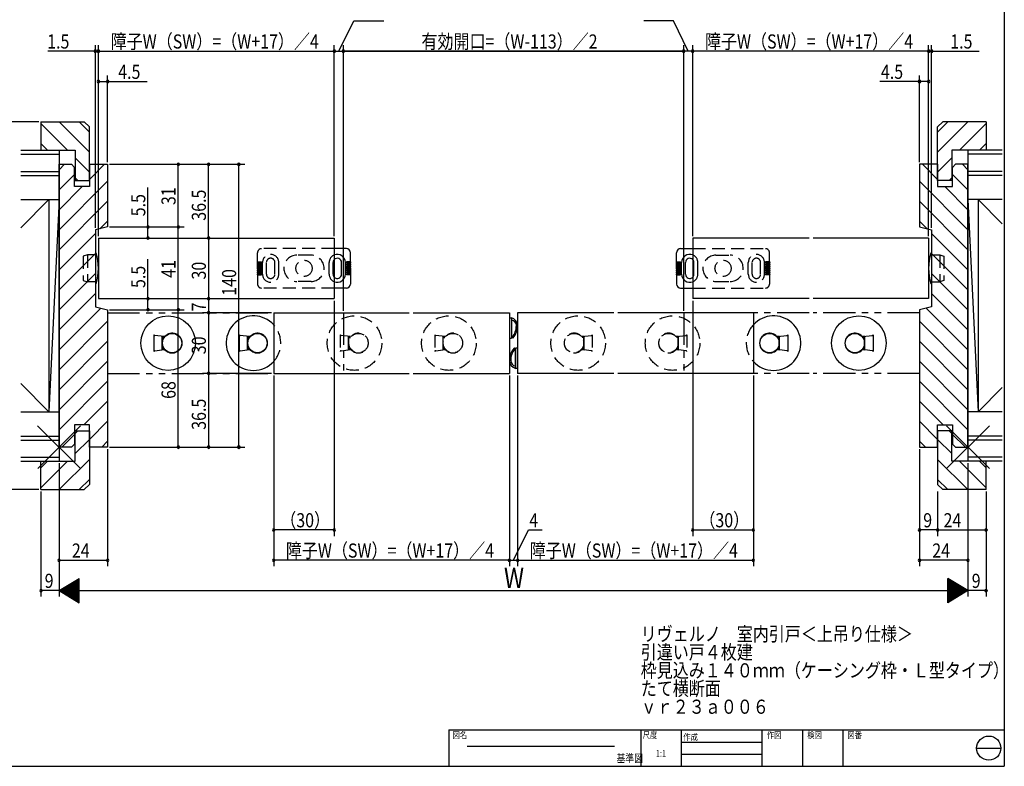
# Model space of a CAD drawing. Extents: x 19 to 820, y 16 to 584.
# Drawn here: x 330 to 818, y 16 to 386 of the extents above; entities that cross this region are included whole.
import ezdxf
from ezdxf.enums import TextEntityAlignment as Align

# ---------------------------------------------------------------- set-up
doc = ezdxf.new("R2010")
doc.units = 0
doc.linetypes.add('DASHED2', pattern=[9.525, 6.35, -3.175])
doc.linetypes.add('PHANTOM2', pattern=[31.75, 15.875, -3.175, 3.175, -3.175, 3.175, -3.175])
for name, color, linetype in [('KI1', 7, 'CONTINUOUS'), ('KI2', 4, 'CONTINUOUS'), ('MJ', 2, 'CONTINUOUS'), ('OS', 2, 'CONTINUOUS'), ('PH', 6, 'PHANTOM2'), ('SU', 3, 'CONTINUOUS'), ('TE', 6, 'CONTINUOUS'), ('TS', 6, 'DASHED2'), ('WK', 7, 'CONTINUOUS')]:
    doc.layers.add(name, color=color, linetype=linetype)
doc.styles.get("Standard").update_dxf_attribs({"font": 'romans.shx', "width": 0.83, "bigfont": 'extfont.shx'})

msp = doc.modelspace()

# ---------------------------------------------------------------- linework, layer by layer
at = {"layer": 'KI1'}
for p, q in [((340.5, 335.25), (340.5, 321.25)), ((340.5, 335.25), (362, 335.25)), ((362, 335.25), (364.5, 332.75)), ((364.5, 306.25), (364.5, 332.75)), ((787, 335.25), (784.5, 332.75)), ((784.5, 306.25), (784.5, 332.75)), ((808.5, 335.25), (787, 335.25)), ((808.5, 335.25), (808.5, 321.25)), ((340.5, 321.25), (357.5, 321.25)), ((357.5, 321.25), (357.5, 306.25)), ((808.5, 321.25), (791.5, 321.25)), ((791.5, 321.25), (791.5, 306.25)), ((349.5, 174.25), (349.5, 314.25)), ((349.5, 314.25), (355.6, 314.25)), ((357.1, 312.75), (355.6, 314.25)), ((357.1, 303.25), (357.1, 312.75)), ((364.5, 314.25), (364.5, 303.25)), ((364.5, 314.25), (373.5, 314.25)), ((373.5, 314.25), (373.5, 283.25)), ((775.5, 314.25), (775.5, 283.25)), ((784.5, 314.25), (775.5, 314.25)), ((784.5, 314.25), (784.5, 303.25)), ((791.9, 312.75), (793.4, 314.25)), ((791.9, 303.25), (791.9, 312.75)), ((799.5, 314.25), (793.4, 314.25)), ((799.5, 174.25), (799.5, 314.25)), ((364.5, 303.25), (357.1, 303.25)), ((357.5, 306.25), (364.5, 306.25)), ((791.5, 306.25), (784.5, 306.25)), ((784.5, 303.25), (791.9, 303.25)), ((373.5, 283.25), (367.5, 281.75)), ((775.5, 283.25), (781.5, 281.75)), ((367.5, 281.75), (367.5, 243.75)), ((781.5, 281.75), (781.5, 243.75)), ((369, 277.75), (369, 247.75)), ((369, 277.75), (485.75, 277.75)), ((485.75, 277.75), (485.75, 247.75)), ((663.25, 277.75), (663.25, 247.75)), ((720.87, 277.75), (663.25, 277.75)), ((780, 277.75), (722.87, 277.75)), ((780, 277.75), (780, 247.75)), ((367.5, 243.75), (373.5, 242.25)), ((369, 247.75), (485.75, 247.75)), ((720.87, 247.75), (663.25, 247.75)), ((780, 247.75), (722.87, 247.75)), ((781.5, 243.75), (775.5, 242.25)), ((373.5, 242.25), (373.5, 174.25)), ((455.75, 240.75), (455.75, 210.75)), ((455.75, 240.75), (522.87, 240.75)), ((524.87, 240.75), (572.5, 240.75)), ((572.5, 240.75), (572.5, 210.75)), ((576.5, 240.75), (576.5, 210.75)), ((624.12, 240.75), (576.5, 240.75)), ((693.25, 240.75), (626.12, 240.75)), ((693.25, 240.75), (693.25, 210.75)), ((775.5, 242.25), (775.5, 174.25)), ((455.75, 210.75), (522.87, 210.75)), ((524.87, 210.75), (572.5, 210.75)), ((624.12, 210.75), (576.5, 210.75)), ((693.25, 210.75), (626.12, 210.75)), ((357.1, 185.25), (357.1, 175.75)), ((364.5, 185.25), (357.1, 185.25)), ((364.5, 174.25), (364.5, 185.25)), ((784.5, 174.25), (784.5, 185.25)), ((784.5, 185.25), (791.9, 185.25)), ((791.9, 185.25), (791.9, 175.75)), ((357.5, 182.25), (364.5, 182.25)), ((357.5, 167.25), (357.5, 182.25)), ((364.5, 182.25), (364.5, 155.75)), ((784.5, 182.25), (784.5, 155.75)), ((791.5, 182.25), (784.5, 182.25)), ((791.5, 167.25), (791.5, 182.25)), ((357.1, 175.75), (355.6, 174.25)), ((791.9, 175.75), (793.4, 174.25)), ((355.6, 174.25), (349.5, 174.25)), ((373.5, 174.25), (364.5, 174.25)), ((775.5, 174.25), (784.5, 174.25)), ((793.4, 174.25), (799.5, 174.25)), ((340.5, 153.25), (340.5, 167.25)), ((340.5, 167.25), (357.5, 167.25)), ((808.5, 167.25), (791.5, 167.25)), ((808.5, 153.25), (808.5, 167.25)), ((340.5, 153.25), (362, 153.25)), ((362, 153.25), (364.5, 155.75)), ((787, 153.25), (784.5, 155.75)), ((808.5, 153.25), (787, 153.25))]:
    msp.add_line(p, q, dxfattribs=at)
at = {"layer": 'KI2'}
for p, q in [((367.5, 270.5), (367.5, 255)), ((367.5, 270.5), (367.56, 270.5)), ((491.75, 272.5), (485.75, 272.5)), ((493.75, 266), (493.75, 270.5)), ((655.25, 266), (655.25, 270.5)), ((657.25, 272.5), (663.25, 272.5)), ((781.5, 270.5), (781.44, 270.5)), ((781.5, 270.5), (781.5, 255)), ((489.35, 259.85), (489.35, 265.65)), ((491.25, 259.85), (491.25, 265.65)), ((493.75, 266), (491.75, 266)), ((491.75, 265.5), (491.75, 266)), ((493.75, 265.5), (491.75, 265.5)), ((493.75, 265), (491.75, 265)), ((491.75, 264.5), (491.75, 265)), ((493.75, 264.5), (491.75, 264.5)), ((493.75, 264), (491.75, 264)), ((491.75, 263.5), (491.75, 264)), ((493.75, 263.5), (491.75, 263.5)), ((493.75, 265), (493.75, 265.5)), ((493.75, 264), (493.75, 264.5)), ((493.75, 263), (493.75, 263.5)), ((655.25, 266), (657.25, 266)), ((655.25, 265.5), (657.25, 265.5)), ((655.25, 265), (655.25, 265.5)), ((655.25, 265), (657.25, 265)), ((655.25, 264.5), (657.25, 264.5)), ((655.25, 264), (655.25, 264.5)), ((655.25, 264), (657.25, 264)), ((655.25, 263.5), (657.25, 263.5)), ((655.25, 263), (655.25, 263.5)), ((657.25, 265.5), (657.25, 266)), ((657.25, 264.5), (657.25, 265)), ((657.25, 263.5), (657.25, 264)), ((657.75, 259.85), (657.75, 265.65)), ((659.65, 259.85), (659.65, 265.65)), ((493.75, 263), (491.25, 263)), ((493.75, 262.5), (491.25, 262.5)), ((493.75, 262), (491.75, 262)), ((491.75, 262), (491.75, 261.5)), ((493.75, 261.5), (491.75, 261.5)), ((493.75, 261), (491.75, 261)), ((491.75, 261), (491.75, 260.5)), ((493.75, 260.5), (491.75, 260.5)), ((493.75, 260), (491.75, 260)), ((491.75, 260), (491.75, 259.5)), ((493.75, 259.5), (491.75, 259.5)), ((493.75, 262.5), (493.75, 262)), ((493.75, 261.5), (493.75, 261)), ((493.75, 260.5), (493.75, 260)), ((493.75, 259.5), (493.75, 255)), ((655.25, 263), (657.75, 263)), ((655.25, 262.5), (657.75, 262.5)), ((655.25, 262.5), (655.25, 262)), ((655.25, 262), (657.25, 262)), ((655.25, 261.5), (657.25, 261.5)), ((655.25, 261.5), (655.25, 261)), ((655.25, 261), (657.25, 261)), ((655.25, 260.5), (657.25, 260.5)), ((655.25, 260.5), (655.25, 260)), ((655.25, 260), (657.25, 260)), ((655.25, 259.5), (655.25, 255)), ((655.25, 259.5), (657.25, 259.5)), ((657.25, 262), (657.25, 261.5)), ((657.25, 261), (657.25, 260.5)), ((657.25, 260), (657.25, 259.5)), ((367.5, 255), (367.56, 255)), ((781.5, 255), (781.44, 255)), ((491.75, 253), (485.75, 253)), ((657.25, 253), (663.25, 253)), ((572.5, 238.25), (572.5, 228.25)), ((572.5, 238.25), (573.5, 238.25)), ((573.5, 238.25), (573.5, 228.25)), ((396.49, 229.87), (396.49, 221.63)), ((401.61, 228.96), (396.99, 229.53)), ((438.74, 229.87), (438.74, 221.63)), ((443.86, 228.96), (439.24, 229.53)), ((705.14, 228.96), (709.76, 229.53)), ((710.26, 229.87), (710.26, 221.63)), ((747.39, 228.96), (752.01, 229.53)), ((752.51, 229.87), (752.51, 221.63)), ((400.6, 229.05), (401.61, 228.96)), ((400.6, 222.45), (400.6, 229.05)), ((400.6, 227.25), (400.7, 227.25)), ((400.7, 229.01), (400.72, 229.04)), ((400.7, 228.15), (400.7, 228.44)), ((400.7, 223.35), (400.7, 228.15)), ((401, 228.45), (401.53, 228.45)), ((442.85, 229.05), (443.86, 228.96)), ((442.85, 222.45), (442.85, 229.05)), ((442.85, 227.25), (442.95, 227.25)), ((442.95, 229.01), (442.97, 229.04)), ((442.95, 228.15), (442.95, 228.44)), ((442.95, 223.35), (442.95, 228.15)), ((443.25, 228.45), (443.78, 228.45)), ((572.5, 228.25), (573.5, 228.25)), ((706.15, 229.05), (705.14, 228.96)), ((705.75, 228.45), (705.22, 228.45)), ((706.05, 229.01), (706.03, 229.04)), ((706.05, 228.15), (706.05, 228.44)), ((706.05, 223.35), (706.05, 228.15)), ((706.15, 227.25), (706.05, 227.25)), ((706.15, 222.45), (706.15, 229.05)), ((748.4, 229.05), (747.39, 228.96)), ((748, 228.45), (747.47, 228.45)), ((748.3, 229.01), (748.28, 229.04)), ((748.3, 228.15), (748.3, 228.44)), ((748.3, 223.35), (748.3, 228.15)), ((748.4, 227.25), (748.3, 227.25)), ((748.4, 222.45), (748.4, 229.05)), ((396.99, 221.97), (401.61, 222.54)), ((400.7, 224.25), (400.6, 224.25)), ((401.61, 222.54), (400.6, 222.45)), ((400.7, 223.06), (400.7, 223.35)), ((400.72, 222.46), (400.7, 222.49)), ((401.53, 223.05), (401, 223.05)), ((439.24, 221.97), (443.86, 222.54)), ((442.95, 224.25), (442.85, 224.25)), ((443.86, 222.54), (442.85, 222.45)), ((442.95, 223.06), (442.95, 223.35)), ((442.97, 222.46), (442.95, 222.49)), ((443.78, 223.05), (443.25, 223.05)), ((575.5, 213.25), (575.5, 223.25)), ((576.5, 223.25), (575.5, 223.25)), ((576.5, 213.25), (576.5, 223.25)), ((709.76, 221.97), (705.14, 222.54)), ((705.14, 222.54), (706.15, 222.45)), ((705.22, 223.05), (705.75, 223.05)), ((706.03, 222.46), (706.05, 222.49)), ((706.05, 224.25), (706.15, 224.25)), ((706.05, 223.06), (706.05, 223.35)), ((752.01, 221.97), (747.39, 222.54)), ((747.39, 222.54), (748.4, 222.45)), ((747.47, 223.05), (748, 223.05)), ((748.28, 222.46), (748.3, 222.49)), ((748.3, 224.25), (748.4, 224.25)), ((748.3, 223.06), (748.3, 223.35)), ((576.5, 213.25), (575.5, 213.25))]:
    msp.add_line(p, q, dxfattribs=at)
for points in [[(396.49, 229.87, 0.147055), (396.53, 229.75, 0.082598), (396.62, 229.66, 0.059866), (396.75, 229.59, 0.069104), (396.97, 229.53, 0.069104), (396.99, 229.53, 0.065528)], [(438.74, 229.87, 0.147055), (438.78, 229.75, 0.082598), (438.87, 229.66, 0.059866), (439, 229.59, 0.069104), (439.22, 229.53, 0.069104), (439.24, 229.53, 0.065528)], [(709.76, 229.53, 0.003662), (709.78, 229.53, 0.069104), (710, 229.59, 0.059866), (710.13, 229.66, 0.082598), (710.22, 229.75, 0.183061), (710.26, 229.87, 0.033894)], [(752.01, 229.53, 0.003662), (752.03, 229.53, 0.069104), (752.25, 229.59, 0.059866), (752.38, 229.66, 0.082598), (752.47, 229.75, 0.183061), (752.51, 229.87, 0.033894)], [(396.99, 221.97, 0.003662), (396.97, 221.97, 0.069104), (396.75, 221.91, 0.059866), (396.62, 221.84, 0.082598), (396.53, 221.75, 0.183061), (396.49, 221.63, 0.033894)], [(439.24, 221.97, 0.003662), (439.22, 221.97, 0.069104), (439, 221.91, 0.059866), (438.87, 221.84, 0.082598), (438.78, 221.75, 0.183061), (438.74, 221.63, 0.033894)], [(710.26, 221.63, 0.147055), (710.22, 221.75, 0.082598), (710.13, 221.84, 0.059866), (710, 221.91, 0.069104), (709.78, 221.97, 0.069104), (709.76, 221.97, 0.065528)], [(752.51, 221.63, 0.147055), (752.47, 221.75, 0.082598), (752.38, 221.84, 0.059866), (752.25, 221.91, 0.069104), (752.03, 221.97, 0.069104), (752.01, 221.97, 0.065528)]]:
    msp.add_lwpolyline(points, format="xyb", dxfattribs=at)
for centre, radius in [((403.5, 225.75), 13.5), ((745.5, 225.75), 13.5), ((405.5, 225.75), 4.8), ((447.75, 225.75), 4.8), ((701.25, 225.75), 4.8), ((743.5, 225.75), 4.8)]:
    msp.add_circle(centre, radius, dxfattribs=at)
for centre, radius, start, end in [((367.56, 270.2), 0.3, 20.2337, 90), ((343.83, 262.75), 25.17, 342.5691, 17.465), ((487.25, 265.65), 4, 360, 112.0243), ((491.75, 270.5), 2, 360, 90), ((657.25, 270.5), 2, 90, 180), ((661.75, 265.65), 4, 67.9757, 180), ((805.17, 262.75), 25.17, 162.535, 197.4309), ((781.44, 270.2), 0.3, 90, 159.7663), ((487.25, 265.65), 2.1, 360, 135.5847), ((493.75, 265.75), 0.25, 270, 90), ((493.75, 264.75), 0.25, 270, 90), ((493.75, 263.75), 0.25, 270, 90), ((655.25, 265.75), 0.25, 90, 270), ((655.25, 264.75), 0.25, 90, 270), ((655.25, 263.75), 0.25, 90, 270), ((661.75, 265.65), 2.1, 44.4153, 180), ((487.25, 259.85), 2.1, 224.4153, 360), ((487.25, 259.85), 4, 247.9757, 360), ((493.75, 262.75), 0.25, 270, 90), ((493.75, 261.75), 0.25, 270, 90), ((493.75, 260.75), 0.25, 270, 90), ((493.75, 259.75), 0.25, 270, 90), ((655.25, 262.75), 0.25, 90, 270), ((655.25, 261.75), 0.25, 90, 270), ((655.25, 260.75), 0.25, 90, 270), ((655.25, 259.75), 0.25, 90, 270), ((661.75, 259.85), 4, 180, 292.0243), ((661.75, 259.85), 2.1, 180, 315.5847), ((367.56, 255.3), 0.3, 270, 342.4092), ((491.75, 255), 2, 270, 360), ((657.25, 255), 2, 180, 270), ((781.44, 255.3), 0.3, 197.5908, 270), ((445.75, 225.75), 13.5, 42.2054, 222.2054), ((703.25, 225.75), 13.5, 317.7946, 137.7946), ((572.5, 234.38), 4, 0.0001, 75.5225), ((573.3, 234.46), 2.6, 358.2238, 85.6159), ((566.9, 234.37), 9, 321.2679, 0.049), ((566.9, 234.37), 9.6, 321.2679, 0.049), ((405.5, 225.75), 4.9, 222.7607, 137.2393), ((447.75, 225.75), 4.9, 222.7607, 137.2393), ((701.25, 225.75), 4.9, 42.7607, 317.2393), ((743.5, 225.75), 4.9, 42.7607, 317.2393), ((401, 228.15), 0.3, 90, 180), ((405.5, 225.75), 4.9, 137.2393, 139.0699), ((443.25, 228.15), 0.3, 90, 180), ((447.75, 225.75), 4.9, 137.2393, 139.0699), ((574.15, 228.55), 0.3, 141.2679, 321.2678), ((701.25, 225.75), 4.9, 40.9301, 42.7607), ((705.75, 228.15), 0.3, 0, 90), ((743.5, 225.75), 4.9, 40.9301, 42.7607), ((748, 228.15), 0.3, 0, 90), ((401, 223.35), 0.3, 180, 270), ((405.5, 225.75), 4.9, 220.9301, 222.7607), ((443.25, 223.35), 0.3, 180, 270), ((447.75, 225.75), 4.9, 220.9301, 222.7607), ((582.1, 217.13), 9.6, 141.2679, 180.049), ((582.1, 217.13), 9, 141.2679, 180.049), ((574.85, 222.95), 0.3, 321.2679, 141.2678), ((701.25, 225.75), 4.9, 317.2393, 319.0699), ((705.75, 223.35), 0.3, 270, 0), ((743.5, 225.75), 4.9, 317.2393, 319.0699), ((748, 223.35), 0.3, 270, 0), ((445.75, 225.75), 13.5, 222.2054, 317.7946), ((576.5, 217.12), 4, 180.0001, 255.5225), ((575.7, 217.04), 2.6, 178.2238, 265.6159), ((703.25, 225.75), 13.5, 222.2054, 317.7946)]:
    msp.add_arc(centre, radius, start, end, dxfattribs=at)
at = {"layer": 'OS'}
for p, q in [((340.5, 334.44), (353.69, 321.25)), ((349.59, 335.25), (364.5, 320.34)), ((359.49, 335.25), (364.5, 330.24)), ((799.41, 335.25), (784.5, 320.34)), ((789.51, 335.25), (784.5, 330.24)), ((808.5, 334.44), (795.31, 321.25)), ((340.5, 324.54), (343.79, 321.25)), ((808.5, 324.54), (805.21, 321.25)), ((330.5, 321.25), (349.5, 321.25)), ((330.5, 319.25), (349.5, 319.25)), ((349.5, 321.25), (349.5, 167.25)), ((357.5, 317.44), (364.5, 310.44)), ((791.5, 317.44), (784.5, 310.44)), ((799.5, 321.25), (799.5, 167.25)), ((816.5, 321.25), (799.5, 321.25)), ((816.5, 319.25), (799.5, 319.25)), ((349.5, 311.55), (352.2, 314.25)), ((364.5, 306.75), (372, 314.25)), ((784.5, 306.75), (777, 314.25)), ((799.5, 311.55), (796.8, 314.25)), ((330.5, 310.75), (349.5, 310.75)), ((330.5, 308.75), (349.5, 308.75)), ((349.5, 301.65), (357.1, 309.25)), ((357.5, 307.54), (358.79, 306.25)), ((791.5, 307.54), (790.21, 306.25)), ((799.5, 301.65), (791.9, 309.25)), ((816.5, 310.75), (799.5, 310.75)), ((816.5, 308.75), (799.5, 308.75)), ((349.5, 281.85), (373.5, 305.85)), ((349.5, 291.75), (361, 303.25)), ((799.5, 281.85), (775.5, 305.85)), ((799.5, 291.75), (788, 303.25)), ((344.5, 296.75), (330.5, 282.75)), ((330.5, 296.75), (349.5, 296.75)), ((349.5, 296.75), (344.5, 191.75)), ((344.5, 296.75), (344.5, 191.75)), ((349.5, 271.95), (373.5, 295.95)), ((799.5, 271.95), (775.5, 295.95)), ((799.5, 296.75), (804.5, 191.75)), ((816.5, 296.75), (799.5, 296.75)), ((804.5, 296.75), (804.5, 191.75)), ((804.5, 296.75), (816.5, 284.75)), ((369.76, 282.32), (373.5, 286.05)), ((779.24, 282.32), (775.5, 286.05)), ((349.5, 262.05), (367.5, 280.05)), ((799.5, 262.05), (781.5, 280.05)), ((349.5, 252.15), (367.5, 270.15)), ((799.5, 252.15), (781.5, 270.15)), ((349.5, 242.26), (367.5, 260.26)), ((799.5, 242.26), (781.5, 260.26)), ((349.5, 232.36), (367.5, 250.36)), ((799.5, 232.36), (781.5, 250.36)), ((349.5, 222.46), (370.14, 243.09)), ((799.5, 222.46), (778.86, 243.09)), ((349.5, 212.56), (373.5, 236.56)), ((799.5, 212.56), (775.5, 236.56)), ((349.5, 202.66), (373.5, 226.66)), ((799.5, 202.66), (775.5, 226.66)), ((349.5, 192.76), (373.5, 216.76)), ((799.5, 192.76), (775.5, 216.76)), ((330.5, 205.75), (344.5, 191.75)), ((349.5, 182.86), (373.5, 206.86)), ((799.5, 182.86), (775.5, 206.86)), ((816.5, 203.75), (804.5, 191.75)), ((361.79, 185.25), (373.5, 196.96)), ((787.21, 185.25), (775.5, 196.96)), ((330.5, 191.75), (349.5, 191.75)), ((816.5, 191.75), (799.5, 191.75)), ((364.5, 178.06), (373.5, 187.06)), ((784.5, 178.06), (775.5, 187.06)), ((350.79, 174.25), (357.1, 180.56)), ((357.5, 180.96), (358.79, 182.25)), ((791.5, 180.96), (790.21, 182.25)), ((798.21, 174.25), (791.9, 180.56)), ((330.5, 179.75), (349.5, 179.75)), ((330.5, 177.75), (349.5, 177.75)), ((357.5, 171.06), (364.5, 178.06)), ((370.59, 174.25), (373.5, 177.16)), ((778.41, 174.25), (775.5, 177.16)), ((791.5, 171.06), (784.5, 178.06)), ((816.5, 179.75), (799.5, 179.75)), ((816.5, 177.75), (799.5, 177.75)), ((330.5, 169.25), (349.5, 169.25)), ((330.5, 167.25), (349.5, 167.25)), ((340.5, 163.96), (343.79, 167.25)), ((340.5, 154.06), (353.69, 167.25)), ((349.59, 153.25), (364.5, 168.16)), ((799.41, 153.25), (784.5, 168.16)), ((808.5, 154.06), (795.31, 167.25)), ((816.5, 169.25), (799.5, 169.25)), ((816.5, 167.25), (799.5, 167.25)), ((808.5, 163.96), (805.21, 167.25)), ((359.49, 153.25), (364.5, 158.26)), ((789.51, 153.25), (784.5, 158.26))]:
    msp.add_line(p, q, dxfattribs=at)
at = {"layer": 'PH'}
for p, q in [((373.5, 240.75), (490.25, 240.75)), ((373.5, 240.75), (373.5, 210.75)), ((490.25, 240.75), (490.25, 210.75)), ((720.87, 240.75), (658.75, 240.75)), ((658.75, 240.75), (658.75, 210.75)), ((775.5, 240.75), (722.87, 240.75)), ((775.5, 240.75), (775.5, 210.75)), ((373.5, 210.75), (490.25, 210.75)), ((720.87, 210.75), (658.75, 210.75)), ((775.5, 210.75), (722.87, 210.75))]:
    msp.add_line(p, q, dxfattribs=at)
at = {"layer": 'SU'}
for p, q in [((488, 370.25), (495.51, 385.25)), ((495.51, 385.25), (510.28, 385.25)), ((653.79, 385.25), (639.02, 385.25)), ((661, 370.25), (653.79, 385.25)), ((367.5, 282.75), (367.5, 373.25)), ((369, 278.75), (369, 373.25)), ((485.75, 278.75), (485.75, 373.25)), ((490.25, 241.75), (490.25, 373.25)), ((490.25, 241.75), (490.25, 373.25)), ((658.75, 241.75), (658.75, 373.25)), ((658.75, 241.75), (658.75, 373.25)), ((663.25, 278.75), (663.25, 373.25)), ((780, 278.75), (780, 373.25)), ((781.5, 282.75), (781.5, 373.25)), ((367.5, 370.25), (343.96, 370.25)), ((369, 370.25), (367.5, 370.25)), ((369, 370.25), (373.8, 370.25)), ((369, 370.25), (485.75, 370.25)), ((485.75, 370.25), (490.25, 370.25)), ((658.75, 370.25), (490.25, 370.25)), ((490.25, 370.25), (658.75, 370.25)), ((663.25, 370.25), (658.75, 370.25)), ((780, 370.25), (663.25, 370.25)), ((780, 370.25), (775.2, 370.25)), ((780, 370.25), (781.5, 370.25)), ((781.5, 370.25), (805.04, 370.25)), ((373.5, 315.25), (373.5, 358.25)), ((775.5, 315.25), (775.5, 358.25)), ((369, 355.25), (373.5, 355.25)), ((373.5, 355.25), (393.07, 355.25)), ((775.5, 355.25), (755.93, 355.25)), ((780, 355.25), (775.5, 355.25)), ((339.5, 335.25), (292.5, 335.25)), ((374.5, 314.25), (441.5, 314.25)), ((408.5, 283.25), (408.5, 314.25)), ((423.5, 277.75), (423.5, 314.25)), ((438.5, 174.25), (438.5, 314.25)), ((393.5, 283.25), (393.5, 302.82)), ((374.5, 283.25), (411.5, 283.25)), ((393.5, 277.75), (393.5, 283.25)), ((408.5, 242.25), (408.5, 283.25)), ((370, 277.75), (426.5, 277.75)), ((423.5, 277.75), (423.5, 247.75)), ((393.5, 247.75), (393.5, 267.32)), ((370, 247.75), (426.5, 247.75)), ((393.5, 242.25), (393.5, 247.75)), ((423.5, 247.75), (423.5, 240.75)), ((485.75, 246.75), (485.75, 130.25)), ((663.25, 246.75), (663.25, 130.25)), ((374.5, 242.25), (411.5, 242.25)), ((408.5, 174.25), (408.5, 242.25)), ((454.75, 240.75), (420.5, 240.75)), ((423.5, 240.75), (423.5, 210.75)), ((454.75, 210.75), (420.5, 210.75)), ((423.5, 210.75), (423.5, 174.25)), ((455.75, 209.75), (455.75, 115.25)), ((572.5, 209.75), (572.5, 115.25)), ((576.5, 209.75), (576.5, 115.25)), ((693.25, 209.75), (693.25, 115.25)), ((373.5, 173.25), (373.5, 115.25)), ((374.5, 174.25), (441.5, 174.25)), ((775.5, 173.25), (775.5, 115.25)), ((349.5, 166.25), (349.5, 100.25)), ((799.5, 166.25), (799.5, 100.25)), ((339.5, 153.25), (292.5, 153.25)), ((340.5, 152.25), (340.5, 100.25)), ((784.5, 152.25), (784.5, 130.25)), ((808.5, 152.25), (808.5, 100.25)), ((485.75, 133.25), (455.75, 133.25)), ((574.5, 118.25), (581.86, 133.25)), ((581.86, 133.25), (588.61, 133.25)), ((663.25, 133.25), (693.25, 133.25)), ((784.5, 133.25), (775.5, 133.25)), ((784.5, 133.25), (808.5, 133.25)), ((349.5, 118.25), (373.5, 118.25)), ((572.5, 118.25), (455.75, 118.25)), ((572.5, 118.25), (576.5, 118.25)), ((576.5, 118.25), (693.25, 118.25)), ((799.5, 118.25), (775.5, 118.25)), ((349.5, 103.25), (359.5, 109.25)), ((356.3, 99.17), (356.3, 107.33)), ((356.5, 99.05), (356.5, 107.45)), ((356.7, 98.93), (356.7, 107.57)), ((356.9, 98.81), (356.9, 107.69)), ((357.1, 98.69), (357.1, 107.81)), ((357.3, 98.57), (357.3, 107.93)), ((357.5, 98.45), (357.5, 108.05)), ((357.7, 98.33), (357.7, 108.17)), ((357.9, 98.21), (357.9, 108.29)), ((358.1, 98.09), (358.1, 108.41)), ((358.3, 97.97), (358.3, 108.53)), ((358.5, 97.85), (358.5, 108.65)), ((358.7, 97.73), (358.7, 108.77)), ((358.9, 97.61), (358.9, 108.89)), ((359.1, 97.49), (359.1, 109.01)), ((359.3, 97.37), (359.3, 109.13)), ((359.5, 97.25), (359.5, 109.25)), ((789.5, 97.25), (789.5, 109.25)), ((799.5, 103.25), (789.5, 109.25)), ((789.7, 97.37), (789.7, 109.13)), ((789.9, 97.49), (789.9, 109.01)), ((790.1, 97.61), (790.1, 108.89)), ((790.3, 97.73), (790.3, 108.77)), ((790.5, 97.85), (790.5, 108.65)), ((790.7, 97.97), (790.7, 108.53)), ((790.9, 98.09), (790.9, 108.41)), ((791.1, 98.21), (791.1, 108.29)), ((791.3, 98.33), (791.3, 108.17)), ((791.5, 98.45), (791.5, 108.05)), ((791.7, 98.57), (791.7, 107.93)), ((791.9, 98.69), (791.9, 107.81)), ((792.1, 98.81), (792.1, 107.69)), ((792.3, 98.93), (792.3, 107.57)), ((792.5, 99.05), (792.5, 107.45)), ((792.7, 99.17), (792.7, 107.33)), ((349.5, 103.25), (340.5, 103.25)), ((349.5, 103.25), (359.5, 97.25)), ((349.5, 103.25), (799.5, 103.25)), ((349.7, 103.13), (349.7, 103.37)), ((349.9, 103.01), (349.9, 103.49)), ((350.1, 102.89), (350.1, 103.61)), ((350.3, 102.77), (350.3, 103.73)), ((350.5, 102.65), (350.5, 103.85)), ((350.7, 102.53), (350.7, 103.97)), ((350.9, 102.41), (350.9, 104.09)), ((351.1, 102.29), (351.1, 104.21)), ((351.3, 102.17), (351.3, 104.33)), ((351.5, 102.05), (351.5, 104.45)), ((351.7, 101.93), (351.7, 104.57)), ((351.9, 101.81), (351.9, 104.69)), ((352.1, 101.69), (352.1, 104.81)), ((352.3, 101.57), (352.3, 104.93)), ((352.5, 101.45), (352.5, 105.05)), ((352.7, 101.33), (352.7, 105.17)), ((352.9, 101.21), (352.9, 105.29)), ((353.1, 101.09), (353.1, 105.41)), ((353.3, 100.97), (353.3, 105.53)), ((353.5, 100.85), (353.5, 105.65)), ((353.7, 100.73), (353.7, 105.77)), ((353.9, 100.61), (353.9, 105.89)), ((354.1, 100.49), (354.1, 106.01)), ((354.3, 100.37), (354.3, 106.13)), ((354.5, 100.25), (354.5, 106.25)), ((354.7, 100.13), (354.7, 106.37)), ((354.9, 100.01), (354.9, 106.49)), ((355.1, 99.89), (355.1, 106.61)), ((355.3, 99.77), (355.3, 106.73)), ((355.5, 99.65), (355.5, 106.85)), ((355.7, 99.53), (355.7, 106.97)), ((355.9, 99.41), (355.9, 107.09)), ((356.1, 99.29), (356.1, 107.21)), ((799.5, 103.25), (789.5, 97.25)), ((792.9, 99.29), (792.9, 107.21)), ((793.1, 99.41), (793.1, 107.09)), ((793.3, 99.53), (793.3, 106.97)), ((793.5, 99.65), (793.5, 106.85)), ((793.7, 99.77), (793.7, 106.73)), ((793.9, 99.89), (793.9, 106.61)), ((794.1, 100.01), (794.1, 106.49)), ((794.3, 100.13), (794.3, 106.37)), ((794.5, 100.25), (794.5, 106.25)), ((794.7, 100.37), (794.7, 106.13)), ((794.9, 100.49), (794.9, 106.01)), ((795.1, 100.61), (795.1, 105.89)), ((795.3, 100.73), (795.3, 105.77)), ((795.5, 100.85), (795.5, 105.65)), ((795.7, 100.97), (795.7, 105.53)), ((795.9, 101.09), (795.9, 105.41)), ((796.1, 101.21), (796.1, 105.29)), ((796.3, 101.33), (796.3, 105.17)), ((796.5, 101.45), (796.5, 105.05)), ((796.7, 101.57), (796.7, 104.93)), ((796.9, 101.69), (796.9, 104.81)), ((797.1, 101.81), (797.1, 104.69)), ((797.3, 101.93), (797.3, 104.57)), ((797.5, 102.05), (797.5, 104.45)), ((797.7, 102.17), (797.7, 104.33)), ((797.9, 102.29), (797.9, 104.21)), ((798.1, 102.41), (798.1, 104.09)), ((798.3, 102.53), (798.3, 103.97)), ((798.5, 102.65), (798.5, 103.85)), ((798.7, 102.77), (798.7, 103.73)), ((798.9, 102.89), (798.9, 103.61)), ((799.1, 103.01), (799.1, 103.49)), ((799.3, 103.13), (799.3, 103.37)), ((808.5, 103.25), (799.5, 103.25))]:
    msp.add_line(p, q, dxfattribs=at)
for centre, start, end in [((367.5, 370.25), 0, 180), ((369, 370.25), 0, 180), ((485.75, 370.25), 0, 180), ((490.25, 370.25), 0, 180), ((490.25, 370.25), 0, 180), ((658.75, 370.25), 0, 180), ((658.75, 370.25), 0, 180), ((663.25, 370.25), 0, 180), ((780, 370.25), 0, 180), ((781.5, 370.25), 0, 180), ((367.5, 370.25), 180, 0), ((369, 370.25), 180, 0), ((485.75, 370.25), 180, 0), ((490.25, 370.25), 180, 0), ((490.25, 370.25), 180, 0), ((658.75, 370.25), 180, 0), ((658.75, 370.25), 180, 0), ((663.25, 370.25), 180, 0), ((780, 370.25), 180, 0), ((781.5, 370.25), 180, 0), ((369, 355.25), 0, 180), ((369, 355.25), 180, 0), ((373.5, 355.25), 0, 180), ((373.5, 355.25), 180, 0), ((775.5, 355.25), 0, 180), ((775.5, 355.25), 180, 0), ((780, 355.25), 0, 180), ((780, 355.25), 180, 0), ((408.5, 314.25), 90, 270), ((408.5, 314.25), 270, 90), ((423.5, 314.25), 90, 270), ((423.5, 314.25), 270, 90), ((438.5, 314.25), 90, 270), ((438.5, 314.25), 270, 90), ((393.5, 283.25), 90, 270), ((393.5, 283.25), 270, 90), ((408.5, 283.25), 90, 270), ((408.5, 283.25), 270, 90), ((393.5, 277.75), 90, 270), ((393.5, 277.75), 270, 90), ((423.5, 277.75), 90, 270), ((423.5, 277.75), 270, 90), ((393.5, 247.75), 90, 270), ((393.5, 247.75), 270, 90), ((423.5, 247.75), 90, 270), ((423.5, 247.75), 270, 90), ((393.5, 242.25), 90, 270), ((393.5, 242.25), 270, 90), ((408.5, 242.25), 90, 270), ((408.5, 242.25), 270, 90), ((423.5, 240.75), 90, 270), ((423.5, 240.75), 270, 90), ((423.5, 210.75), 90, 270), ((423.5, 210.75), 270, 90), ((408.5, 174.25), 90, 270), ((408.5, 174.25), 270, 90), ((423.5, 174.25), 90, 270), ((423.5, 174.25), 270, 90), ((438.5, 174.25), 90, 270), ((438.5, 174.25), 270, 90), ((455.75, 133.25), 0, 180), ((455.75, 133.25), 180, 0), ((485.75, 133.25), 0, 180), ((485.75, 133.25), 180, 0), ((663.25, 133.25), 0, 180), ((663.25, 133.25), 180, 0), ((693.25, 133.25), 0, 180), ((693.25, 133.25), 180, 0), ((775.5, 133.25), 0, 180), ((775.5, 133.25), 180, 0), ((784.5, 133.25), 0, 180), ((784.5, 133.25), 180, 0), ((808.5, 133.25), 0, 180), ((808.5, 133.25), 180, 0), ((349.5, 118.25), 0, 180), ((349.5, 118.25), 180, 0), ((373.5, 118.25), 0, 180), ((373.5, 118.25), 180, 0), ((455.75, 118.25), 0, 180), ((455.75, 118.25), 180, 0), ((572.5, 118.25), 0, 180), ((572.5, 118.25), 180, 0), ((576.5, 118.25), 0, 180), ((576.5, 118.25), 180, 0), ((693.25, 118.25), 0, 180), ((693.25, 118.25), 180, 0), ((775.5, 118.25), 0, 180), ((775.5, 118.25), 180, 0), ((799.5, 118.25), 0, 180), ((799.5, 118.25), 180, 0), ((340.5, 103.25), 0, 180), ((340.5, 103.25), 180, 0), ((808.5, 103.25), 0, 180), ((808.5, 103.25), 180, 0)]:
    msp.add_arc(centre, 0.6, start, end, dxfattribs=at)
at = {"layer": 'TE'}
for p, q in [((360.11, 163.64), (338.89, 184.86)), ((338.9, 163.64), (360.1, 184.86)), ((810.11, 163.64), (788.89, 184.86)), ((788.9, 163.64), (810.1, 184.86))]:
    msp.add_line(p, q, dxfattribs=at)
at = {"layer": 'TS'}
for p, q in [((363.5, 269.4), (361.5, 268.8)), ((361.5, 268.8), (361.5, 257.75)), ((363.5, 269.4), (363.5, 256.1)), ((367.5, 269.4), (363.5, 269.4)), ((447.75, 266), (447.75, 270.5)), ((485.75, 272.5), (449.75, 272.5)), ((474.25, 269.25), (467.25, 269.25)), ((663.25, 272.5), (699.25, 272.5)), ((674.75, 269.25), (681.75, 269.25)), ((701.25, 266), (701.25, 270.5)), ((781.5, 269.4), (785.5, 269.4)), ((785.5, 269.4), (785.5, 256.1)), ((785.5, 269.4), (787.5, 268.8)), ((787.5, 268.8), (787.5, 257.75)), ((447.75, 266), (449.75, 266)), ((447.75, 265.5), (449.75, 265.5)), ((447.75, 265), (447.75, 265.5)), ((447.75, 265), (449.75, 265)), ((447.75, 264.5), (449.75, 264.5)), ((447.75, 264), (447.75, 264.5)), ((447.75, 264), (449.75, 264)), ((447.75, 263.5), (449.75, 263.5)), ((447.75, 263), (447.75, 263.5)), ((449.75, 265.5), (449.75, 266)), ((449.75, 264.5), (449.75, 265)), ((449.75, 263.5), (449.75, 264)), ((450.25, 259.85), (450.25, 265.65)), ((452.15, 259.85), (452.15, 265.65)), ((456.35, 259.85), (456.35, 265.65)), ((458.25, 259.85), (458.25, 265.65)), ((483.25, 259.85), (483.25, 265.65)), ((485.15, 259.85), (485.15, 265.65)), ((663.85, 259.85), (663.85, 265.65)), ((665.75, 259.85), (665.75, 265.65)), ((690.75, 259.85), (690.75, 265.65)), ((692.65, 259.85), (692.65, 265.65)), ((696.85, 259.85), (696.85, 265.65)), ((698.75, 259.85), (698.75, 265.65)), ((701.25, 266), (699.25, 266)), ((699.25, 265.5), (699.25, 266)), ((701.25, 265.5), (699.25, 265.5)), ((701.25, 265), (699.25, 265)), ((699.25, 264.5), (699.25, 265)), ((701.25, 264.5), (699.25, 264.5)), ((701.25, 264), (699.25, 264)), ((699.25, 263.5), (699.25, 264)), ((701.25, 263.5), (699.25, 263.5)), ((701.25, 265), (701.25, 265.5)), ((701.25, 264), (701.25, 264.5)), ((701.25, 263), (701.25, 263.5)), ((447.75, 263), (450.25, 263)), ((447.75, 262.5), (450.25, 262.5)), ((447.75, 262.5), (447.75, 262)), ((447.75, 262), (449.75, 262)), ((447.75, 261.5), (449.75, 261.5)), ((447.75, 261.5), (447.75, 261)), ((447.75, 261), (449.75, 261)), ((447.75, 260.5), (449.75, 260.5)), ((447.75, 260.5), (447.75, 260)), ((447.75, 260), (449.75, 260)), ((447.75, 259.5), (449.75, 259.5)), ((447.75, 259.5), (447.75, 255)), ((449.75, 262), (449.75, 261.5)), ((449.75, 261), (449.75, 260.5)), ((449.75, 260), (449.75, 259.5)), ((701.25, 263), (698.75, 263)), ((701.25, 262.5), (698.75, 262.5)), ((701.25, 262), (699.25, 262)), ((699.25, 262), (699.25, 261.5)), ((701.25, 261.5), (699.25, 261.5)), ((701.25, 261), (699.25, 261)), ((699.25, 261), (699.25, 260.5)), ((701.25, 260.5), (699.25, 260.5)), ((701.25, 260), (699.25, 260)), ((699.25, 260), (699.25, 259.5)), ((701.25, 259.5), (699.25, 259.5)), ((701.25, 262.5), (701.25, 262)), ((701.25, 261.5), (701.25, 261)), ((701.25, 260.5), (701.25, 260)), ((701.25, 259.5), (701.25, 255)), ((361.5, 257.75), (361.5, 256.7)), ((361.5, 256.7), (363.5, 256.1)), ((367.5, 256.1), (363.5, 256.1)), ((474.25, 256.25), (467.25, 256.25)), ((674.75, 256.25), (681.75, 256.25)), ((781.5, 256.1), (785.5, 256.1)), ((787.5, 256.7), (785.5, 256.1)), ((787.5, 257.75), (787.5, 256.7)), ((485.75, 253), (449.75, 253)), ((663.25, 253), (699.25, 253)), ((488.74, 229.87), (488.74, 221.63)), ((493.86, 228.96), (489.24, 229.53)), ((535.49, 229.87), (535.49, 221.63)), ((540.61, 228.96), (535.99, 229.53)), ((608.39, 228.96), (613.01, 229.53)), ((613.51, 229.87), (613.51, 221.63)), ((655.14, 228.96), (659.76, 229.53)), ((660.26, 229.87), (660.26, 221.63)), ((492.85, 229.05), (493.86, 228.96)), ((492.85, 222.45), (492.85, 229.05)), ((492.85, 227.25), (492.95, 227.25)), ((492.95, 229.01), (492.97, 229.04)), ((492.95, 228.15), (492.95, 228.44)), ((492.95, 223.35), (492.95, 228.15)), ((493.25, 228.45), (493.78, 228.45)), ((539.6, 229.05), (540.61, 228.96)), ((539.6, 222.45), (539.6, 229.05)), ((539.6, 227.25), (539.7, 227.25)), ((539.7, 229.01), (539.72, 229.04)), ((539.7, 228.15), (539.7, 228.44)), ((539.7, 223.35), (539.7, 228.15)), ((540, 228.45), (540.53, 228.45)), ((609.4, 229.05), (608.39, 228.96)), ((609, 228.45), (608.47, 228.45)), ((609.3, 229.01), (609.28, 229.04)), ((609.3, 228.15), (609.3, 228.44)), ((609.3, 223.35), (609.3, 228.15)), ((609.4, 227.25), (609.3, 227.25)), ((609.4, 222.45), (609.4, 229.05)), ((656.15, 229.05), (655.14, 228.96)), ((655.75, 228.45), (655.22, 228.45)), ((656.05, 229.01), (656.03, 229.04)), ((656.05, 228.15), (656.05, 228.44)), ((656.05, 223.35), (656.05, 228.15)), ((656.15, 227.25), (656.05, 227.25)), ((656.15, 222.45), (656.15, 229.05)), ((489.24, 221.97), (493.86, 222.54)), ((492.95, 224.25), (492.85, 224.25)), ((493.86, 222.54), (492.85, 222.45)), ((492.95, 223.06), (492.95, 223.35)), ((492.97, 222.46), (492.95, 222.49)), ((493.78, 223.05), (493.25, 223.05)), ((535.99, 221.97), (540.61, 222.54)), ((539.7, 224.25), (539.6, 224.25)), ((540.61, 222.54), (539.6, 222.45)), ((539.7, 223.06), (539.7, 223.35)), ((539.72, 222.46), (539.7, 222.49)), ((540.53, 223.05), (540, 223.05)), ((613.01, 221.97), (608.39, 222.54)), ((608.39, 222.54), (609.4, 222.45)), ((608.47, 223.05), (609, 223.05)), ((609.28, 222.46), (609.3, 222.49)), ((609.3, 224.25), (609.4, 224.25)), ((609.3, 223.06), (609.3, 223.35)), ((659.76, 221.97), (655.14, 222.54)), ((655.14, 222.54), (656.15, 222.45)), ((655.22, 223.05), (655.75, 223.05)), ((656.03, 222.46), (656.05, 222.49)), ((656.05, 224.25), (656.15, 224.25)), ((656.05, 223.06), (656.05, 223.35))]:
    msp.add_line(p, q, dxfattribs=at)
for points in [[(488.74, 229.87, 0.147055), (488.78, 229.75, 0.082598), (488.87, 229.66, 0.059866), (489, 229.59, 0.069104), (489.22, 229.53, 0.069104), (489.24, 229.53, 0.065528)], [(535.49, 229.87, 0.147055), (535.53, 229.75, 0.082598), (535.62, 229.66, 0.059866), (535.75, 229.59, 0.069104), (535.97, 229.53, 0.069104), (535.99, 229.53, 0.065528)], [(613.01, 229.53, 0.003662), (613.03, 229.53, 0.069104), (613.25, 229.59, 0.059866), (613.38, 229.66, 0.082598), (613.47, 229.75, 0.183061), (613.51, 229.87, 0.033894)], [(659.76, 229.53, 0.003662), (659.78, 229.53, 0.069104), (660, 229.59, 0.059866), (660.13, 229.66, 0.082598), (660.22, 229.75, 0.183061), (660.26, 229.87, 0.033894)], [(489.24, 221.97, 0.003662), (489.22, 221.97, 0.069104), (489, 221.91, 0.059866), (488.87, 221.84, 0.082598), (488.78, 221.75, 0.183061), (488.74, 221.63, 0.033894)], [(535.99, 221.97, 0.003662), (535.97, 221.97, 0.069104), (535.75, 221.91, 0.059866), (535.62, 221.84, 0.082598), (535.53, 221.75, 0.183061), (535.49, 221.63, 0.033894)], [(613.51, 221.63, 0.147055), (613.47, 221.75, 0.082598), (613.38, 221.84, 0.059866), (613.25, 221.91, 0.069104), (613.03, 221.97, 0.069104), (613.01, 221.97, 0.065528)], [(660.26, 221.63, 0.147055), (660.22, 221.75, 0.082598), (660.13, 221.84, 0.059866), (660, 221.91, 0.069104), (659.78, 221.97, 0.069104), (659.76, 221.97, 0.065528)]]:
    msp.add_lwpolyline(points, format="xyb", dxfattribs=at)
for centre, radius in [((470.75, 262.75), 4), ((678.25, 262.75), 4), ((495.75, 225.75), 13.5), ((542.5, 225.75), 13.5), ((606.5, 225.75), 13.5), ((653.25, 225.75), 13.5), ((497.75, 225.75), 4.8), ((544.5, 225.75), 4.8), ((604.5, 225.75), 4.8), ((651.25, 225.75), 4.8)]:
    msp.add_circle(centre, radius, dxfattribs=at)
for centre, radius, start, end in [((449.75, 270.5), 2, 90, 180), ((454.25, 265.65), 4, 360, 180), ((467.25, 262.75), 6.5, 90, 270), ((474.25, 262.75), 6.5, 270, 90), ((487.25, 265.65), 4, 112.0243, 180), ((661.75, 265.65), 4, 360, 67.9757), ((674.75, 262.75), 6.5, 90, 270), ((681.75, 262.75), 6.5, 270, 90), ((694.75, 265.65), 4, 360, 180), ((699.25, 270.5), 2, 360, 90), ((447.75, 265.75), 0.25, 90, 270), ((447.75, 264.75), 0.25, 90, 270), ((447.75, 263.75), 0.25, 90, 270), ((454.25, 265.65), 2.1, 360, 180), ((487.25, 265.65), 2.1, 135.5847, 180), ((661.75, 265.65), 2.1, 360, 44.4153), ((694.75, 265.65), 2.1, 360, 180), ((701.25, 265.75), 0.25, 270, 90), ((701.25, 264.75), 0.25, 270, 90), ((701.25, 263.75), 0.25, 270, 90), ((447.75, 262.75), 0.25, 90, 270), ((447.75, 261.75), 0.25, 90, 270), ((447.75, 260.75), 0.25, 90, 270), ((447.75, 259.75), 0.25, 90, 270), ((454.25, 259.85), 4, 180, 360), ((454.25, 259.85), 2.1, 180, 360), ((487.25, 259.85), 4, 180, 247.9757), ((487.25, 259.85), 2.1, 180, 224.4153), ((661.75, 259.85), 2.1, 315.5847, 0), ((661.75, 259.85), 4, 292.0243, 0), ((694.75, 259.85), 4, 180, 0), ((694.75, 259.85), 2.1, 180, 0), ((701.25, 262.75), 0.25, 270, 90), ((701.25, 261.75), 0.25, 270, 90), ((701.25, 260.75), 0.25, 270, 90), ((701.25, 259.75), 0.25, 270, 90), ((449.75, 255), 2, 180, 270), ((699.25, 255), 2, 270, 0), ((445.75, 225.75), 13.5, 317.7946, 42.2054), ((703.25, 225.75), 13.5, 137.7946, 222.2054), ((497.75, 225.75), 4.9, 222.7607, 137.2393), ((544.5, 225.75), 4.9, 222.7607, 137.2393), ((604.5, 225.75), 4.9, 42.7607, 317.2393), ((651.25, 225.75), 4.9, 42.7607, 317.2393), ((493.25, 228.15), 0.3, 90, 180), ((497.75, 225.75), 4.9, 137.2393, 139.0699), ((540, 228.15), 0.3, 90, 180), ((544.5, 225.75), 4.9, 137.2393, 139.0699), ((604.5, 225.75), 4.9, 40.9301, 42.7607), ((609, 228.15), 0.3, 0, 90), ((651.25, 225.75), 4.9, 40.9301, 42.7607), ((655.75, 228.15), 0.3, 0, 90), ((493.25, 223.35), 0.3, 180, 270), ((497.75, 225.75), 4.9, 220.9301, 222.7607), ((540, 223.35), 0.3, 180, 270), ((544.5, 225.75), 4.9, 220.9301, 222.7607), ((604.5, 225.75), 4.9, 317.2393, 319.0699), ((609, 223.35), 0.3, 270, 0), ((651.25, 225.75), 4.9, 317.2393, 319.0699), ((655.75, 223.35), 0.3, 270, 0)]:
    msp.add_arc(centre, radius, start, end, dxfattribs=at)
at = {"layer": 'WK'}
for p, q in [((817.5, 577.75), (817.5, 16.25)), ((542.5, 34.25), (542.5, 16.25)), ((542.5, 34.25), (817.5, 34.25)), ((637.5, 34.25), (637.5, 16.25)), ((657.5, 34.25), (657.5, 16.25)), ((697.5, 34.25), (697.5, 16.25)), ((717.5, 34.25), (717.5, 16.25)), ((737.5, 34.25), (737.5, 16.25)), ((551.5, 26.25), (624.5, 26.25)), ((657.5, 28.25), (697.5, 28.25)), ((803.81, 25.25), (815.81, 25.25)), ((657.5, 22.25), (697.5, 22.25)), ((23.5, 16.25), (817.5, 16.25))]:
    msp.add_line(p, q, dxfattribs=at)
msp.add_circle((809.81, 25.25), 6, dxfattribs=at)

# ---------------------------------------------------------------- texts
at = {"layer": 'MJ', "width": 0.83}
for s, p in [('リヴェルノ\u3000室内引戸＜上吊り仕様＞', (637.5, 78.25)), ('引違い戸４枚建', (637.5, 69.25)), ('枠見込み１４０ｍｍ（ケーシング枠・Ｌ型タイプ）', (637.5, 60.25)), ('たて横断面', (637.5, 51.25)), ('ｖｒ２３ａ００６', (637.5, 42.25))]:
    msp.add_text(s, height=7, dxfattribs=at).set_placement(p)
at = {"layer": 'SU', "width": 0.83}
for s, height, p in [('1.5', 7, (343.6, 371.55)), ('障子W（SW）=（W+17）／4', 7, (375.03, 371.55)), ('有効開口=（W-113）／2', 7, (528.93, 371.55)), ('有効開口=（W-113）／2', 7, (528.93, 371.55)), ('障子W（SW）=（W+17）／4', 7, (669.28, 371.55)), ('1.5', 7, (790.74, 371.55)), ('4.5', 7, (378.77, 356.55)), ('4.5', 7, (756.4, 356.55)), ('（30）', 7, (459.02, 134.55)), ('4', 7, (582.33, 134.55)), ('（30）', 7, (666.52, 134.55)), ('9', 7, (777.37, 134.55)), ('24', 7, (787.42, 134.55)), ('障子W（SW）=（W+17）／4', 7, (461.78, 119.55)), ('障子W（SW）=（W+17）／4', 7, (582.53, 119.55)), ('24', 7, (355.83, 119.55)), ('24', 7, (781.83, 119.55)), ('W', 10, (569.76, 104.55)), ('9', 7, (342.37, 104.55)), ('9', 7, (801.37, 104.55))]:
    msp.add_text(s, height=height, dxfattribs=at).set_placement(p)
for s, p in [('31', (407.2, 294.05)), ('5.5', (392.2, 288.52)), ('36.5', (422.2, 286.32)), ('5.5', (392.2, 253.02)), ('41', (407.2, 258.05)), ('30', (422.2, 257.22)), ('140', (437.2, 249.19)), ('7', (422.2, 241.48)), ('30', (422.2, 220.22)), ('68', (407.2, 198.12)), ('36.5', (422.2, 182.82))]:
    msp.add_text(s, height=7, rotation=90, dxfattribs=at).set_placement(p)
at = {"layer": 'WK'}
for s, height, width, p in [('図名', 3.2, 0.83, (544.3, 30.15)), ('尺度', 3.2, 0.83, (638.43, 30.15)), ('作成', 3.2, 0.83, (658.55, 29.15)), ('作図', 3.2, 0.83, (699.93, 30.15)), ('検図', 3.2, 0.83, (719.93, 30.15)), ('図番', 3.2, 0.83, (739.8, 30.15)), ('基準図', 4, 0.8, (625.5, 18.25))]:
    msp.add_text(s, height=height, dxfattribs=dict(at, width=width)).set_placement(p)
at = {"layer": 'WK', "width": 0.83}
msp.add_text('1:1', height=3.2, dxfattribs=at).set_placement((647.5, 22.25), align=Align.MIDDLE)

doc.saveas('drawing.dxf')
